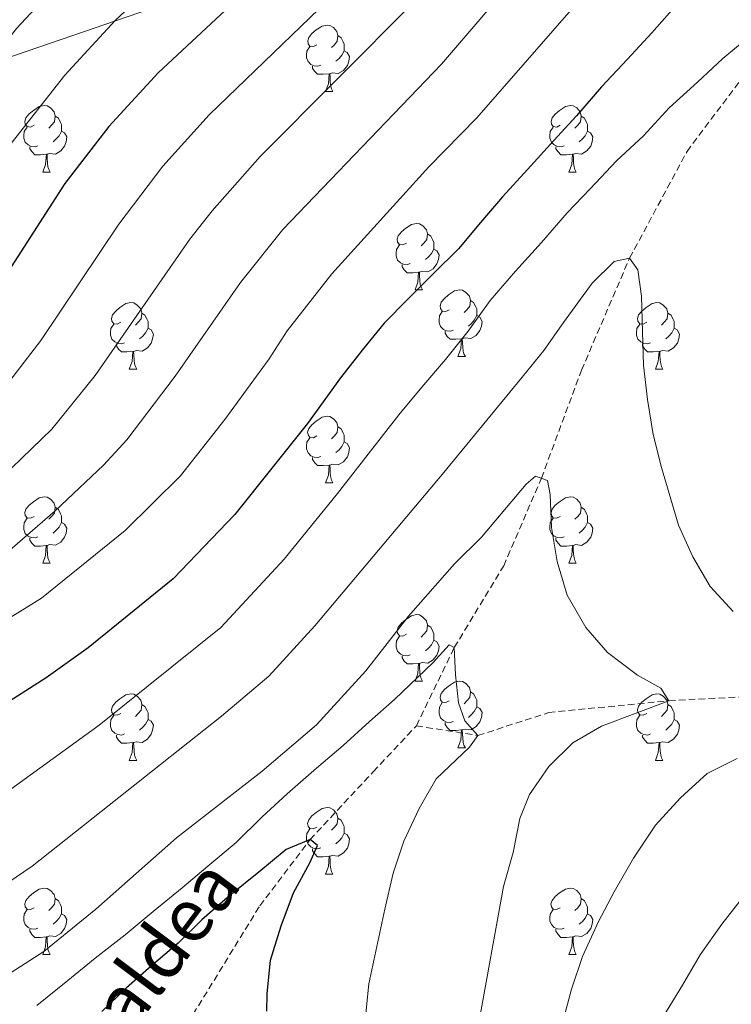
# Model space of a CAD drawing. Units: metres. Extents: x 654005 to 658526, y 4743642 to 4746712.
# Drawn here: x 656623 to 656730, y 4745403 to 4745552 of the extents above; entities that cross this region are included whole.
import ezdxf
from ezdxf.enums import TextEntityAlignment as Align

# ---------------------------------------------------------------- set-up
doc = ezdxf.new("R2010")
doc.units = ezdxf.units.M
doc.header["$MEASUREMENT"] = 0
doc.linetypes.add('TRAZOSX2', pattern=[1.5, 1, -0.5])
for name, color, linetype, lineweight in [('Level 1', 19, 'Continuous', 0), ('Level 11', 142, 'Continuous', 13), ('Level 36', 19, 'Continuous', 40), ('Level 4', 36, 'Continuous', 30), ('Level 43', 142, 'Continuous', 0), ('Level 5', 36, 'Continuous', 0)]:
    doc.layers.add(name, color=color, linetype=linetype, lineweight=lineweight)
doc.styles.add('Arial', font='ARIAL.TTF', dxfattribs={"height": 0.2})

msp = doc.modelspace()

# ---------------------------------------------------------------- linework, layer by layer
at = {"layer": 'Level 1', "color": 19, "linetype": 'Continuous', "lineweight": 0, "ltscale": 0.5}
msp.add_polyline3d([(657025.03, 4745514.7, 972.16), (656994.67, 4745513.25, 961.84), (656979.68, 4745512.47, 956.76), (656966.46, 4745511.88, 951.66), (656955.64, 4745512.26, 947.58), (656946.18, 4745513.2, 944.6), (656929.85, 4745514.4, 938.89), (656892.84, 4745517.01, 926.05), (656873.34, 4745518.38, 920.91), (656864.15, 4745580.96, 906.86), (656861.47, 4745599.23, 901.71), (656860.23, 4745608.96, 898.76), (656859.47, 4745616.3, 895.8), (656859.28, 4745621.75, 894.13), (656860.11, 4745630.67, 898.78), (656833.36, 4745620.59, 896.61), (656832.46, 4745620.29, 896.5), (656779.38, 4745602.94, 889.89), (656712.04, 4745578.35, 886.38), (656656.25, 4745557.85, 901.02), (656588.73, 4745534.65, 918.89), (656538.88, 4745527.63, 923.86)], dxfattribs=at)
at = {"layer": 'Level 11', "color": 142, "linetype": 'TRAZOSX2', "lineweight": 13}
for points in [[(656682.9, 4745445.09, 852.6), (656688.61, 4745456.89, 855), (656696.06, 4745469.2, 856.18), (656701.74, 4745482.41, 860), (656707.79, 4745498.71, 861.89), (656715.04, 4745515.6, 865), (656723.7, 4745531.69, 866.76), (656739.71, 4745553.04, 870), (656743.12, 4745558.91, 871.02), (656744.1, 4745563.35, 871.96)], [(656682.9, 4745445.09, 852.6), (656692.17, 4745443.63, 855), (656702.85, 4745447.09, 855.88), (656720.96, 4745448.87, 860), (656733.59, 4745449.54, 862.4), (656749.53, 4745448.81, 865), (656778.2, 4745443.76, 870), (656804.23, 4745438.55, 875), (656825.62, 4745432.9, 880), (656840.94, 4745428.11, 885), (656858.37, 4745423.58, 890), (656867.16, 4745420.91, 892.85), (656901.41, 4745407.8, 903.32), (656945.11, 4745376.27, 919.84), (657012.61, 4745330.37, 952.95)], [(656649.24, 4745401.59, 845.81), (656659.27, 4745417.93, 848.95), (656666.87, 4745427.93, 850), (656676.39, 4745438.16, 851.28), (656682.9, 4745445.09, 852.6)]]:
    msp.add_polyline3d(points, dxfattribs=at)
at = {"layer": 'Level 36', "color": 92, "linetype": 'Continuous', "lineweight": 0}
for points in [[(656667.89, 4745547.78), (656667.36, 4745547.51), (656666.83, 4745547.57), (656666.56, 4745547.94), (656666.51, 4745548.36), (656666.67, 4745548.88), (656667.15, 4745549.48), (656667.78, 4745550.01), (656668.68, 4745550.59), (656669.43, 4745550.75), (656669.85, 4745550.69), (656670.38, 4745550.38), (656670.91, 4745549.79), (656671.07, 4745549.15), (656670.96, 4745548.31), (656670.54, 4745547.78), (656670.12, 4745547.35)], [(656671.07, 4745549.15), (656671.55, 4745548.84), (656671.86, 4745548.2), (656672.02, 4745547.88), (656672.02, 4745547.3), (656672.02, 4745546.88), (656671.65, 4745546.19), (656671.23, 4745545.71), (656670.75, 4745545.29)], [(656668.47, 4745544.7), (656668.04, 4745544.54), (656667.46, 4745544.6), (656666.99, 4745544.81), (656666.56, 4745545.23), (656666.35, 4745545.82), (656666.35, 4745546.24), (656666.4, 4745546.82), (656666.83, 4745547.51)], [(656672.02, 4745546.88), (656672.48, 4745546.63), (656672.82, 4745546.01), (656672.71, 4745545.29), (656672.5, 4745544.65), (656671.92, 4745543.91), (656671.12, 4745543.43), (656670.27, 4745543.53), (656669.84, 4745543.4)], [(656669.73, 4745543.4), (656668.84, 4745543.32), (656668, 4745543.32), (656667.57, 4745543.75), (656667.25, 4745544.22), (656667.25, 4745544.54)], [(656669.18, 4745540.72), (656669.62, 4745541.88), (656669.73, 4745543.4), (656669.84, 4745543.4), (656669.88, 4745542.82), (656669.91, 4745542.13), (656669.98, 4745541.52), (656670.1, 4745541.12), (656670.31, 4745540.72)], [(656669.18, 4745540.72), (656670.31, 4745540.72)], [(656625.25, 4745535.64), (656624.72, 4745535.37), (656624.19, 4745535.43), (656623.92, 4745535.8), (656623.87, 4745536.22), (656624.03, 4745536.74), (656624.51, 4745537.34), (656625.14, 4745537.87), (656626.04, 4745538.45), (656626.79, 4745538.61), (656627.22, 4745538.56), (656627.74, 4745538.24), (656628.28, 4745537.66), (656628.44, 4745537.02), (656628.32, 4745536.17), (656627.9, 4745535.64), (656627.48, 4745535.21)], [(656704.58, 4745535.63), (656704.05, 4745535.37), (656703.52, 4745535.43), (656703.25, 4745535.79), (656703.2, 4745536.22), (656703.36, 4745536.74), (656703.84, 4745537.33), (656704.47, 4745537.87), (656705.37, 4745538.45), (656706.12, 4745538.61), (656706.54, 4745538.55), (656707.07, 4745538.24), (656707.6, 4745537.65), (656707.76, 4745537.01), (656707.65, 4745536.17), (656707.23, 4745535.63), (656706.81, 4745535.21)], [(656628.44, 4745537.02), (656628.91, 4745536.7), (656629.22, 4745536.06), (656629.38, 4745535.74), (656629.38, 4745535.16), (656629.38, 4745534.74), (656629.02, 4745534.05), (656628.6, 4745533.57), (656628.12, 4745533.15)], [(656707.76, 4745537.01), (656708.24, 4745536.7), (656708.55, 4745536.06), (656708.71, 4745535.74), (656708.71, 4745535.16), (656708.71, 4745534.73), (656708.34, 4745534.05), (656707.92, 4745533.57), (656707.44, 4745533.15)], [(656625.84, 4745532.56), (656625.41, 4745532.4), (656624.82, 4745532.46), (656624.35, 4745532.67), (656623.92, 4745533.09), (656623.71, 4745533.68), (656623.71, 4745534.1), (656623.76, 4745534.68), (656624.19, 4745535.37)], [(656629.38, 4745534.74), (656629.84, 4745534.49), (656630.18, 4745533.87), (656630.08, 4745533.15), (656629.86, 4745532.51), (656629.28, 4745531.77), (656628.48, 4745531.29), (656627.64, 4745531.39), (656627.2, 4745531.26)], [(656705.16, 4745532.55), (656704.74, 4745532.39), (656704.15, 4745532.45), (656703.68, 4745532.67), (656703.25, 4745533.09), (656703.04, 4745533.67), (656703.04, 4745534.09), (656703.09, 4745534.68), (656703.52, 4745535.37)], [(656708.71, 4745534.73), (656709.17, 4745534.49), (656709.51, 4745533.87), (656709.4, 4745533.15), (656709.19, 4745532.51), (656708.61, 4745531.77), (656707.81, 4745531.29), (656706.96, 4745531.39), (656706.53, 4745531.26)], [(656627.1, 4745531.26), (656626.2, 4745531.18), (656625.36, 4745531.18), (656624.94, 4745531.61), (656624.62, 4745532.08), (656624.62, 4745532.4)], [(656706.42, 4745531.26), (656705.53, 4745531.18), (656704.69, 4745531.18), (656704.26, 4745531.61), (656703.94, 4745532.08), (656703.94, 4745532.39)], [(656626.55, 4745528.58), (656626.98, 4745529.74), (656627.1, 4745531.26), (656627.2, 4745531.26), (656627.24, 4745530.68), (656627.28, 4745529.99), (656627.34, 4745529.38), (656627.46, 4745528.98), (656627.68, 4745528.58)], [(656705.88, 4745528.58), (656706.31, 4745529.74), (656706.42, 4745531.26), (656706.53, 4745531.26), (656706.57, 4745530.68), (656706.6, 4745529.99), (656706.67, 4745529.38), (656706.79, 4745528.98), (656707, 4745528.58)], [(656626.55, 4745528.58), (656627.68, 4745528.58)], [(656705.88, 4745528.58), (656707, 4745528.58)], [(656681.39, 4745517.87), (656680.86, 4745517.6), (656680.33, 4745517.66), (656680.06, 4745518.03), (656680.01, 4745518.45), (656680.17, 4745518.97), (656680.65, 4745519.57), (656681.28, 4745520.1), (656682.18, 4745520.68), (656682.93, 4745520.84), (656683.35, 4745520.79), (656683.88, 4745520.47), (656684.41, 4745519.89), (656684.57, 4745519.25), (656684.46, 4745518.4), (656684.04, 4745517.87), (656683.62, 4745517.44)], [(656684.57, 4745519.25), (656685.05, 4745518.93), (656685.36, 4745518.29), (656685.52, 4745517.97), (656685.52, 4745517.39), (656685.52, 4745516.97), (656685.15, 4745516.28), (656684.73, 4745515.8), (656684.25, 4745515.38)], [(656681.97, 4745514.79), (656681.55, 4745514.63), (656680.96, 4745514.69), (656680.49, 4745514.9), (656680.06, 4745515.32), (656679.85, 4745515.91), (656679.85, 4745516.33), (656679.9, 4745516.91), (656680.33, 4745517.6)], [(656685.52, 4745516.97), (656685.98, 4745516.72), (656686.32, 4745516.1), (656686.21, 4745515.38), (656686, 4745514.74), (656685.42, 4745514), (656684.62, 4745513.52), (656683.77, 4745513.62), (656683.34, 4745513.49)], [(656683.23, 4745513.49), (656682.34, 4745513.41), (656681.5, 4745513.41), (656681.07, 4745513.84), (656680.75, 4745514.31), (656680.75, 4745514.63)], [(656682.69, 4745510.81), (656683.12, 4745511.97), (656683.23, 4745513.49), (656683.34, 4745513.49), (656683.38, 4745512.91), (656683.41, 4745512.22), (656683.48, 4745511.61), (656683.6, 4745511.21), (656683.81, 4745510.81)], [(656682.69, 4745510.81), (656683.81, 4745510.81)], [(656687.86, 4745507.83), (656687.33, 4745507.57), (656686.8, 4745507.62), (656686.54, 4745507.99), (656686.48, 4745508.42), (656686.64, 4745508.94), (656687.12, 4745509.53), (656687.76, 4745510.06), (656688.66, 4745510.65), (656689.4, 4745510.81), (656689.83, 4745510.75), (656690.36, 4745510.44), (656690.89, 4745509.85), (656691.05, 4745509.21), (656690.94, 4745508.36), (656690.51, 4745507.83), (656690.09, 4745507.41)], [(656691.05, 4745509.21), (656691.52, 4745508.9), (656691.84, 4745508.26), (656692, 4745507.94), (656692, 4745507.36), (656692, 4745506.93), (656691.63, 4745506.24), (656691.21, 4745505.76), (656690.73, 4745505.34)], [(656638.31, 4745505.93), (656637.78, 4745505.66), (656637.25, 4745505.72), (656636.98, 4745506.09), (656636.93, 4745506.51), (656637.09, 4745507.03), (656637.57, 4745507.63), (656638.2, 4745508.16), (656639.1, 4745508.74), (656639.85, 4745508.9), (656640.27, 4745508.85), (656640.8, 4745508.53), (656641.33, 4745507.95), (656641.49, 4745507.31), (656641.38, 4745506.46), (656640.96, 4745505.93), (656640.54, 4745505.5)], [(656688.45, 4745504.75), (656688.02, 4745504.59), (656687.44, 4745504.65), (656686.96, 4745504.86), (656686.54, 4745505.29), (656686.32, 4745505.87), (656686.32, 4745506.29), (656686.38, 4745506.88), (656686.8, 4745507.57)], [(656717.63, 4745505.93), (656717.1, 4745505.66), (656716.57, 4745505.72), (656716.31, 4745506.09), (656716.25, 4745506.51), (656716.41, 4745507.03), (656716.89, 4745507.63), (656717.53, 4745508.16), (656718.43, 4745508.74), (656719.17, 4745508.9), (656719.6, 4745508.85), (656720.13, 4745508.53), (656720.66, 4745507.95), (656720.82, 4745507.31), (656720.71, 4745506.46), (656720.28, 4745505.93), (656719.86, 4745505.5)], [(656641.49, 4745507.31), (656641.97, 4745506.99), (656642.28, 4745506.35), (656642.44, 4745506.03), (656642.44, 4745505.45), (656642.44, 4745505.03), (656642.07, 4745504.34), (656641.65, 4745503.86), (656641.17, 4745503.44)], [(656692, 4745506.93), (656692.45, 4745506.68), (656692.8, 4745506.07), (656692.69, 4745505.34), (656692.48, 4745504.7), (656691.89, 4745503.96), (656691.1, 4745503.48), (656690.25, 4745503.59), (656689.82, 4745503.46)], [(656720.82, 4745507.31), (656721.29, 4745506.99), (656721.61, 4745506.35), (656721.77, 4745506.03), (656721.77, 4745505.45), (656721.77, 4745505.03), (656721.4, 4745504.34), (656720.98, 4745503.86), (656720.5, 4745503.44)], [(656638.89, 4745502.85), (656638.47, 4745502.69), (656637.88, 4745502.75), (656637.41, 4745502.96), (656636.98, 4745503.38), (656636.77, 4745503.97), (656636.77, 4745504.39), (656636.82, 4745504.97), (656637.25, 4745505.66)], [(656642.44, 4745505.03), (656642.9, 4745504.78), (656643.24, 4745504.16), (656643.13, 4745503.44), (656642.92, 4745502.8), (656642.34, 4745502.06), (656641.54, 4745501.58), (656640.69, 4745501.68), (656640.26, 4745501.55)], [(656718.22, 4745502.85), (656717.79, 4745502.69), (656717.21, 4745502.75), (656716.73, 4745502.96), (656716.31, 4745503.38), (656716.09, 4745503.97), (656716.09, 4745504.39), (656716.15, 4745504.97), (656716.57, 4745505.66)], [(656721.77, 4745505.03), (656722.22, 4745504.78), (656722.57, 4745504.16), (656722.46, 4745503.44), (656722.25, 4745502.8), (656721.66, 4745502.06), (656720.87, 4745501.58), (656720.02, 4745501.68), (656719.59, 4745501.55)], [(656689.71, 4745503.46), (656688.82, 4745503.37), (656687.97, 4745503.37), (656687.55, 4745503.8), (656687.23, 4745504.28), (656687.23, 4745504.59)], [(656689.16, 4745500.77), (656689.6, 4745501.93), (656689.71, 4745503.46), (656689.82, 4745503.46), (656689.85, 4745502.87), (656689.89, 4745502.19), (656689.96, 4745501.57), (656690.07, 4745501.17), (656690.29, 4745500.77)], [(656640.15, 4745501.55), (656639.26, 4745501.47), (656638.42, 4745501.47), (656637.99, 4745501.9), (656637.67, 4745502.37), (656637.67, 4745502.69)], [(656719.48, 4745501.55), (656718.59, 4745501.47), (656717.74, 4745501.47), (656717.32, 4745501.9), (656717, 4745502.37), (656717, 4745502.69)], [(656639.61, 4745498.87), (656640.04, 4745500.03), (656640.15, 4745501.55), (656640.26, 4745501.55), (656640.3, 4745500.97), (656640.33, 4745500.28), (656640.4, 4745499.67), (656640.52, 4745499.27), (656640.73, 4745498.87)], [(656689.16, 4745500.77), (656690.29, 4745500.77)], [(656718.93, 4745498.87), (656719.37, 4745500.03), (656719.48, 4745501.55), (656719.59, 4745501.55), (656719.62, 4745500.97), (656719.66, 4745500.28), (656719.73, 4745499.67), (656719.84, 4745499.27), (656720.06, 4745498.87)], [(656639.61, 4745498.87), (656640.73, 4745498.87)], [(656718.93, 4745498.87), (656720.06, 4745498.87)], [(656667.88, 4745488.79), (656667.36, 4745488.52), (656666.82, 4745488.57), (656666.56, 4745488.95), (656666.5, 4745489.37), (656666.66, 4745489.89), (656667.14, 4745490.49), (656667.78, 4745491.01), (656668.68, 4745491.6), (656669.42, 4745491.76), (656669.85, 4745491.71), (656670.38, 4745491.39), (656670.91, 4745490.81), (656671.07, 4745490.17), (656670.96, 4745489.31), (656670.54, 4745488.79), (656670.12, 4745488.36)], [(656671.07, 4745490.17), (656671.54, 4745489.85), (656671.86, 4745489.21), (656672.02, 4745488.89), (656672.02, 4745488.31), (656672.02, 4745487.89), (656671.65, 4745487.19), (656671.23, 4745486.71), (656670.75, 4745486.29)], [(656668.47, 4745485.71), (656668.04, 4745485.55), (656667.46, 4745485.61), (656666.98, 4745485.81), (656666.56, 4745486.24), (656666.34, 4745486.83), (656666.34, 4745487.25), (656666.4, 4745487.83), (656666.82, 4745488.52)], [(656672.02, 4745487.89), (656672.48, 4745487.63), (656672.82, 4745487.02), (656672.71, 4745486.29), (656672.5, 4745485.65), (656671.92, 4745484.91), (656671.12, 4745484.43), (656670.27, 4745484.54), (656669.84, 4745484.41)], [(656669.73, 4745484.41), (656668.84, 4745484.33), (656668, 4745484.33), (656667.57, 4745484.75), (656667.25, 4745485.23), (656667.25, 4745485.55)], [(656669.18, 4745481.73), (656669.62, 4745482.89), (656669.73, 4745484.41), (656669.84, 4745484.41), (656669.88, 4745483.83), (656669.91, 4745483.14), (656669.98, 4745482.53), (656670.09, 4745482.13), (656670.31, 4745481.73)], [(656669.18, 4745481.73), (656670.31, 4745481.73)], [(656625.25, 4745476.65), (656624.72, 4745476.38), (656624.19, 4745476.43), (656623.92, 4745476.81), (656623.87, 4745477.23), (656624.03, 4745477.75), (656624.51, 4745478.35), (656625.14, 4745478.87), (656626.04, 4745479.46), (656626.79, 4745479.62), (656627.21, 4745479.57), (656627.74, 4745479.25), (656628.27, 4745478.67), (656628.43, 4745478.03), (656628.32, 4745477.17), (656627.9, 4745476.65), (656627.48, 4745476.22)], [(656704.58, 4745476.65), (656704.04, 4745476.38), (656703.52, 4745476.43), (656703.25, 4745476.81), (656703.2, 4745477.23), (656703.36, 4745477.75), (656703.84, 4745478.35), (656704.47, 4745478.87), (656705.37, 4745479.46), (656706.12, 4745479.62), (656706.54, 4745479.57), (656707.07, 4745479.25), (656707.6, 4745478.67), (656707.76, 4745478.03), (656707.65, 4745477.17), (656707.22, 4745476.65), (656706.8, 4745476.22)], [(656628.43, 4745478.03), (656628.91, 4745477.71), (656629.22, 4745477.07), (656629.38, 4745476.75), (656629.38, 4745476.17), (656629.38, 4745475.75), (656629.01, 4745475.05), (656628.59, 4745474.57), (656628.11, 4745474.15)], [(656707.76, 4745478.03), (656708.24, 4745477.71), (656708.55, 4745477.07), (656708.71, 4745476.75), (656708.71, 4745476.17), (656708.71, 4745475.75), (656708.34, 4745475.05), (656707.92, 4745474.57), (656707.44, 4745474.15)], [(656625.83, 4745473.57), (656625.41, 4745473.41), (656624.82, 4745473.47), (656624.35, 4745473.68), (656623.92, 4745474.1), (656623.71, 4745474.69), (656623.71, 4745475.11), (656623.76, 4745475.69), (656624.19, 4745476.38)], [(656629.38, 4745475.75), (656629.84, 4745475.49), (656630.18, 4745474.88), (656630.07, 4745474.15), (656629.86, 4745473.51), (656629.28, 4745472.77), (656628.48, 4745472.3), (656627.63, 4745472.4), (656627.2, 4745472.27)], [(656705.16, 4745473.57), (656704.74, 4745473.41), (656704.15, 4745473.47), (656703.68, 4745473.67), (656703.25, 4745474.1), (656703.04, 4745474.69), (656703.04, 4745475.11), (656703.09, 4745475.69), (656703.52, 4745476.38)], [(656708.71, 4745475.75), (656709.16, 4745475.49), (656709.51, 4745474.88), (656709.4, 4745474.15), (656709.19, 4745473.51), (656708.6, 4745472.77), (656707.81, 4745472.29), (656706.96, 4745472.4), (656706.53, 4745472.27)], [(656627.09, 4745472.27), (656626.2, 4745472.19), (656625.36, 4745472.19), (656624.93, 4745472.62), (656624.61, 4745473.09), (656624.61, 4745473.41)], [(656626.55, 4745469.59), (656626.98, 4745470.75), (656627.09, 4745472.27), (656627.2, 4745472.27), (656627.24, 4745471.69), (656627.27, 4745471), (656627.34, 4745470.39), (656627.46, 4745469.99), (656627.67, 4745469.59)], [(656706.42, 4745472.27), (656705.53, 4745472.19), (656704.68, 4745472.19), (656704.26, 4745472.61), (656703.94, 4745473.09), (656703.94, 4745473.41)], [(656705.88, 4745469.59), (656706.31, 4745470.75), (656706.42, 4745472.27), (656706.53, 4745472.27), (656706.56, 4745471.69), (656706.6, 4745471), (656706.67, 4745470.39), (656706.78, 4745469.99), (656707, 4745469.59)], [(656626.55, 4745469.59), (656627.67, 4745469.59)], [(656705.88, 4745469.59), (656707, 4745469.59)], [(656681.39, 4745458.88), (656680.86, 4745458.61), (656680.33, 4745458.67), (656680.06, 4745459.04), (656680.01, 4745459.46), (656680.17, 4745459.98), (656680.65, 4745460.58), (656681.28, 4745461.11), (656682.18, 4745461.69), (656682.93, 4745461.85), (656683.35, 4745461.8), (656683.88, 4745461.48), (656684.41, 4745460.9), (656684.57, 4745460.26), (656684.46, 4745459.41), (656684.04, 4745458.88), (656683.62, 4745458.45)], [(656684.57, 4745460.26), (656685.05, 4745459.94), (656685.36, 4745459.3), (656685.52, 4745458.98), (656685.52, 4745458.4), (656685.52, 4745457.98), (656685.15, 4745457.29), (656684.73, 4745456.81), (656684.25, 4745456.39)], [(656681.97, 4745455.8), (656681.55, 4745455.64), (656680.96, 4745455.7), (656680.49, 4745455.91), (656680.06, 4745456.33), (656679.85, 4745456.92), (656679.85, 4745457.34), (656679.9, 4745457.92), (656680.33, 4745458.61)], [(656685.52, 4745457.98), (656685.98, 4745457.73), (656686.32, 4745457.11), (656686.21, 4745456.39), (656686, 4745455.75), (656685.42, 4745455.01), (656684.62, 4745454.53), (656683.77, 4745454.63), (656683.34, 4745454.5)], [(656683.23, 4745454.5), (656682.34, 4745454.42), (656681.5, 4745454.42), (656681.07, 4745454.85), (656680.75, 4745455.32), (656680.75, 4745455.64)], [(656682.69, 4745451.82), (656683.12, 4745452.98), (656683.23, 4745454.5), (656683.34, 4745454.5), (656683.38, 4745453.92), (656683.41, 4745453.23), (656683.48, 4745452.62), (656683.6, 4745452.22), (656683.81, 4745451.82)], [(656682.69, 4745451.82), (656683.81, 4745451.82)], [(656687.86, 4745448.84), (656687.33, 4745448.58), (656686.8, 4745448.63), (656686.54, 4745449), (656686.48, 4745449.43), (656686.64, 4745449.95), (656687.12, 4745450.54), (656687.76, 4745451.07), (656688.66, 4745451.66), (656689.4, 4745451.82), (656689.83, 4745451.76), (656690.36, 4745451.45), (656690.89, 4745450.86), (656691.05, 4745450.22), (656690.94, 4745449.37), (656690.51, 4745448.84), (656690.09, 4745448.42)], [(656638.31, 4745446.94), (656637.78, 4745446.67), (656637.25, 4745446.73), (656636.98, 4745447.1), (656636.93, 4745447.52), (656637.09, 4745448.04), (656637.57, 4745448.64), (656638.2, 4745449.17), (656639.1, 4745449.75), (656639.85, 4745449.91), (656640.27, 4745449.86), (656640.8, 4745449.54), (656641.33, 4745448.96), (656641.49, 4745448.32), (656641.38, 4745447.47), (656640.96, 4745446.94), (656640.54, 4745446.51)], [(656691.05, 4745450.22), (656691.52, 4745449.91), (656691.84, 4745449.27), (656692, 4745448.95), (656692, 4745448.37), (656692, 4745447.94), (656691.63, 4745447.25), (656691.21, 4745446.77), (656690.73, 4745446.35)], [(656717.63, 4745446.94), (656717.1, 4745446.67), (656716.57, 4745446.73), (656716.31, 4745447.1), (656716.25, 4745447.52), (656716.41, 4745448.04), (656716.89, 4745448.64), (656717.53, 4745449.17), (656718.43, 4745449.75), (656719.17, 4745449.91), (656719.6, 4745449.86), (656720.13, 4745449.54), (656720.66, 4745448.96), (656720.82, 4745448.32), (656720.71, 4745447.47), (656720.28, 4745446.94), (656719.86, 4745446.51)], [(656641.49, 4745448.32), (656641.97, 4745448), (656642.28, 4745447.36), (656642.44, 4745447.04), (656642.44, 4745446.46), (656642.44, 4745446.04), (656642.07, 4745445.35), (656641.65, 4745444.87), (656641.17, 4745444.45)], [(656688.45, 4745445.76), (656688.02, 4745445.6), (656687.44, 4745445.66), (656686.96, 4745445.87), (656686.54, 4745446.3), (656686.32, 4745446.88), (656686.32, 4745447.3), (656686.38, 4745447.89), (656686.8, 4745448.58)], [(656720.82, 4745448.32), (656721.29, 4745448), (656721.61, 4745447.36), (656721.77, 4745447.04), (656721.77, 4745446.46), (656721.77, 4745446.04), (656721.4, 4745445.35), (656720.98, 4745444.87), (656720.5, 4745444.45)], [(656692, 4745447.94), (656692.45, 4745447.69), (656692.8, 4745447.08), (656692.69, 4745446.35), (656692.48, 4745445.71), (656691.89, 4745444.97), (656691.1, 4745444.49), (656690.25, 4745444.6), (656689.82, 4745444.47)], [(656638.89, 4745443.86), (656638.47, 4745443.7), (656637.88, 4745443.76), (656637.41, 4745443.97), (656636.98, 4745444.39), (656636.77, 4745444.98), (656636.77, 4745445.4), (656636.82, 4745445.98), (656637.25, 4745446.67)], [(656642.44, 4745446.04), (656642.9, 4745445.79), (656643.24, 4745445.17), (656643.13, 4745444.45), (656642.92, 4745443.81), (656642.34, 4745443.07), (656641.54, 4745442.59), (656640.69, 4745442.69), (656640.26, 4745442.56)], [(656689.71, 4745444.47), (656688.82, 4745444.38), (656687.97, 4745444.38), (656687.55, 4745444.81), (656687.23, 4745445.29), (656687.23, 4745445.6)], [(656718.22, 4745443.86), (656717.79, 4745443.7), (656717.21, 4745443.76), (656716.73, 4745443.97), (656716.31, 4745444.39), (656716.09, 4745444.98), (656716.09, 4745445.4), (656716.15, 4745445.98), (656716.57, 4745446.67)], [(656721.77, 4745446.04), (656722.22, 4745445.79), (656722.57, 4745445.17), (656722.46, 4745444.45), (656722.25, 4745443.81), (656721.66, 4745443.07), (656720.87, 4745442.59), (656720.02, 4745442.69), (656719.59, 4745442.56)], [(656689.16, 4745441.78), (656689.6, 4745442.94), (656689.71, 4745444.47), (656689.82, 4745444.47), (656689.85, 4745443.88), (656689.89, 4745443.2), (656689.96, 4745442.58), (656690.07, 4745442.18), (656690.29, 4745441.78)], [(656640.15, 4745442.56), (656639.26, 4745442.48), (656638.42, 4745442.48), (656637.99, 4745442.91), (656637.67, 4745443.38), (656637.67, 4745443.7)], [(656639.61, 4745439.88), (656640.04, 4745441.04), (656640.15, 4745442.56), (656640.26, 4745442.56), (656640.3, 4745441.98), (656640.33, 4745441.29), (656640.4, 4745440.68), (656640.52, 4745440.28), (656640.73, 4745439.88)], [(656719.48, 4745442.56), (656718.59, 4745442.48), (656717.74, 4745442.48), (656717.32, 4745442.91), (656717, 4745443.38), (656717, 4745443.7)], [(656718.93, 4745439.88), (656719.37, 4745441.04), (656719.48, 4745442.56), (656719.59, 4745442.56), (656719.62, 4745441.98), (656719.66, 4745441.29), (656719.73, 4745440.68), (656719.84, 4745440.28), (656720.06, 4745439.88)], [(656689.16, 4745441.78), (656690.29, 4745441.78)], [(656639.61, 4745439.88), (656640.73, 4745439.88)], [(656718.93, 4745439.88), (656720.06, 4745439.88)], [(656667.88, 4745429.79), (656667.35, 4745429.53), (656666.82, 4745429.58), (656666.56, 4745429.95), (656666.5, 4745430.38), (656666.66, 4745430.9), (656667.14, 4745431.49), (656667.78, 4745432.02), (656668.68, 4745432.61), (656669.42, 4745432.77), (656669.85, 4745432.71), (656670.38, 4745432.4), (656670.91, 4745431.81), (656671.07, 4745431.17), (656670.96, 4745430.32), (656670.53, 4745429.79), (656670.11, 4745429.37)], [(656671.07, 4745431.17), (656671.54, 4745430.86), (656671.86, 4745430.22), (656672.02, 4745429.9), (656672.02, 4745429.32), (656672.02, 4745428.89), (656671.65, 4745428.2), (656671.23, 4745427.72), (656670.75, 4745427.3)], [(656668.47, 4745426.71), (656668.04, 4745426.55), (656667.46, 4745426.61), (656666.98, 4745426.82), (656666.56, 4745427.25), (656666.34, 4745427.83), (656666.34, 4745428.25), (656666.4, 4745428.84), (656666.82, 4745429.53)], [(656672.02, 4745428.89), (656672.47, 4745428.64), (656672.82, 4745428.03), (656672.71, 4745427.3), (656672.5, 4745426.66), (656671.91, 4745425.92), (656671.12, 4745425.44), (656670.27, 4745425.55), (656669.84, 4745425.42)], [(656669.73, 4745425.42), (656668.84, 4745425.33), (656667.99, 4745425.33), (656667.57, 4745425.76), (656667.25, 4745426.24), (656667.25, 4745426.55)], [(656669.18, 4745422.73), (656669.62, 4745423.89), (656669.73, 4745425.42), (656669.84, 4745425.42), (656669.87, 4745424.83), (656669.91, 4745424.15), (656669.98, 4745423.53), (656670.09, 4745423.13), (656670.31, 4745422.73)], [(656669.18, 4745422.73), (656670.31, 4745422.73)], [(656625.25, 4745417.65), (656624.72, 4745417.39), (656624.19, 4745417.45), (656623.92, 4745417.81), (656623.87, 4745418.24), (656624.03, 4745418.76), (656624.51, 4745419.35), (656625.14, 4745419.89), (656626.04, 4745420.47), (656626.79, 4745420.63), (656627.21, 4745420.57), (656627.74, 4745420.26), (656628.27, 4745419.67), (656628.43, 4745419.03), (656628.32, 4745418.19), (656627.9, 4745417.65), (656627.48, 4745417.23)], [(656704.57, 4745417.65), (656704.04, 4745417.39), (656703.51, 4745417.44), (656703.25, 4745417.81), (656703.19, 4745418.24), (656703.35, 4745418.76), (656703.83, 4745419.35), (656704.47, 4745419.88), (656705.37, 4745420.47), (656706.11, 4745420.63), (656706.54, 4745420.57), (656707.07, 4745420.26), (656707.6, 4745419.67), (656707.76, 4745419.03), (656707.65, 4745418.18), (656707.22, 4745417.65), (656706.8, 4745417.23)], [(656628.43, 4745419.03), (656628.91, 4745418.72), (656629.22, 4745418.08), (656629.38, 4745417.76), (656629.38, 4745417.18), (656629.38, 4745416.75), (656629.01, 4745416.07), (656628.59, 4745415.59), (656628.11, 4745415.17)], [(656707.76, 4745419.03), (656708.23, 4745418.72), (656708.55, 4745418.08), (656708.71, 4745417.76), (656708.71, 4745417.18), (656708.71, 4745416.75), (656708.34, 4745416.06), (656707.92, 4745415.58), (656707.44, 4745415.16)], [(656625.83, 4745414.57), (656625.41, 4745414.41), (656624.82, 4745414.47), (656624.35, 4745414.69), (656623.92, 4745415.11), (656623.71, 4745415.69), (656623.71, 4745416.11), (656623.76, 4745416.7), (656624.19, 4745417.39)], [(656705.16, 4745414.57), (656704.73, 4745414.41), (656704.15, 4745414.47), (656703.67, 4745414.68), (656703.25, 4745415.11), (656703.03, 4745415.69), (656703.03, 4745416.11), (656703.09, 4745416.7), (656703.51, 4745417.39)], [(656629.38, 4745416.75), (656629.84, 4745416.51), (656630.18, 4745415.89), (656630.07, 4745415.17), (656629.86, 4745414.53), (656629.28, 4745413.79), (656628.48, 4745413.31), (656627.63, 4745413.41), (656627.2, 4745413.28)], [(656708.71, 4745416.75), (656709.16, 4745416.5), (656709.51, 4745415.89), (656709.4, 4745415.16), (656709.19, 4745414.52), (656708.6, 4745413.78), (656707.81, 4745413.3), (656706.96, 4745413.41), (656706.53, 4745413.28)], [(656627.09, 4745413.28), (656626.2, 4745413.19), (656625.36, 4745413.19), (656624.93, 4745413.63), (656624.61, 4745414.1), (656624.61, 4745414.41)], [(656706.42, 4745413.28), (656705.53, 4745413.19), (656704.68, 4745413.19), (656704.26, 4745413.62), (656703.94, 4745414.1), (656703.94, 4745414.41)], [(656626.55, 4745410.59), (656626.98, 4745411.75), (656627.09, 4745413.28), (656627.2, 4745413.28), (656627.24, 4745412.69), (656627.27, 4745412.01), (656627.34, 4745411.39), (656627.46, 4745410.99), (656627.67, 4745410.59)], [(656705.87, 4745410.59), (656706.31, 4745411.75), (656706.42, 4745413.28), (656706.53, 4745413.28), (656706.56, 4745412.69), (656706.6, 4745412.01), (656706.67, 4745411.39), (656706.78, 4745410.99), (656707, 4745410.59)], [(656626.55, 4745410.59), (656627.67, 4745410.59)], [(656705.87, 4745410.59), (656707, 4745410.59)]]:
    msp.add_lwpolyline(points, dxfattribs=at)
at = {"layer": 'Level 4', "color": 36, "linetype": 'Continuous', "lineweight": 30}
for points in [[(656667.11, 4745565.17, 900), (656643.96, 4745543.56, 900), (656636.54, 4745535.45, 900), (656629.89, 4745526.88, 900), (656618.04, 4745508.49, 900), (656611.62, 4745499.85, 900), (656604.85, 4745491.77, 900), (656601.17, 4745488.2, 900), (656597.09, 4745485.31, 900), (656591.76, 4745482.44, 900), (656586.97, 4745481, 900), (656581.28, 4745480.06, 900), (656576.3, 4745479.58, 900), (656570.85, 4745479.51, 900), (656543.39, 4745481.24, 900)], [(656721.8, 4745553.46, 875), (656718.38, 4745549.55, 875), (656714.71, 4745545.59, 875), (656710.83, 4745541.41, 875), (656707.04, 4745537.06, 875), (656703.62, 4745533.32, 875), (656699.66, 4745528.97, 875), (656695.87, 4745524.84, 875), (656692.54, 4745520.97, 875), (656689.26, 4745517.02, 875), (656685.5, 4745513.27, 875), (656681.65, 4745509.48, 875), (656678.06, 4745505.78, 875), (656674.74, 4745501.74, 875), (656671.46, 4745497.53, 875), (656666.49, 4745490.66, 875), (656655.53, 4745476.96, 875), (656646.2, 4745467.23, 875), (656633.43, 4745456.86, 875), (656627.07, 4745452.31, 875), (656612.25, 4745442.89, 875)], [(656660.34, 4745402.08, 850), (656660.37, 4745404.67, 850), (656660.91, 4745409.77, 850), (656662.49, 4745414.94, 850), (656664.37, 4745419.9, 850), (656666.82, 4745424.43, 850), (656667.97, 4745427.05, 850), (656666.87, 4745427.93, 850), (656663.28, 4745426.43, 850), (656659.12, 4745423.02, 850), (656654.76, 4745419.52, 850), (656650.56, 4745415.81, 850), (656646.97, 4745412.33, 850), (656642.94, 4745408.92, 850), (656639.13, 4745405.52, 850), (656635.45, 4745401.99, 850)]]:
    msp.add_polyline3d(points, dxfattribs=at)
at = {"layer": 'Level 5', "color": 36, "linetype": 'Continuous', "lineweight": 0}
for points in [[(656732.03, 4745697.67, 910), (656729.06, 4745693.53, 910), (656726.2, 4745689.14, 910), (656722.94, 4745685, 910), (656716.87, 4745677.08, 910), (656704.48, 4745658.91, 910), (656700.8, 4745651.05, 910), (656686.4, 4745625.72, 910), (656668.79, 4745598.89, 910), (656656.43, 4745583.52, 910), (656631.02, 4745559.32, 910), (656622.62, 4745550.21, 910), (656611.1, 4745535.28, 910), (656598.92, 4745517.45, 910), (656591.18, 4745508.31, 910)], [(656731.78, 4745652.17, 895), (656729.26, 4745644.53, 895), (656727.41, 4745639.57, 895), (656725.51, 4745634.49, 895), (656722.78, 4745626.58, 895), (656716.77, 4745613.18, 895), (656714.28, 4745608.86, 895), (656700.87, 4745589.92, 895), (656675.11, 4745559.9, 895), (656651.65, 4745537.23, 895), (656644.66, 4745529.47, 895), (656638.05, 4745520.72, 895), (656626.26, 4745503.2, 895), (656620.02, 4745495.13, 895), (656611.44, 4745485.9, 895), (656607.78, 4745482.49, 895), (656603.34, 4745479.42, 895), (656595.68, 4745475.2, 895), (656589.45, 4745472.95, 895), (656582.67, 4745471.47, 895), (656571.47, 4745470.45, 895), (656543.08, 4745471.42, 895)], [(656730.75, 4745622.17, 890), (656728.61, 4745617.25, 890), (656724.93, 4745608.24, 890), (656722.23, 4745604.06, 890), (656718.18, 4745598.96, 890), (656708.02, 4745584.02, 890), (656682.57, 4745554.23, 890), (656659.33, 4745530.91, 890), (656652.12, 4745522.75, 890), (656648.72, 4745518.44, 890), (656634.47, 4745497.91, 890), (656627.94, 4745489.82, 890), (656614.3, 4745476.69, 890), (656609.6, 4745473.51, 890), (656599.6, 4745467.96, 890), (656595, 4745465.99, 890), (656587.13, 4745463.52, 890), (656584.06, 4745462.87, 890), (656571.64, 4745461.45, 890), (656542.76, 4745461.61, 890)], [(656732.72, 4745605.73, 885), (656730.32, 4745601.15, 885), (656727.61, 4745596.71, 885), (656725.84, 4745594.39, 885), (656718.08, 4745582.18, 885), (656714.63, 4745577.46, 885), (656686.67, 4745544.85, 885), (656662.75, 4745519.91, 885), (656656.35, 4745511.91, 885), (656646.53, 4745497.83, 885), (656639.25, 4745488.2, 885), (656635.72, 4745484.41, 885), (656628.44, 4745477.51, 885), (656620.82, 4745470.9, 885), (656615.89, 4745467.57, 885), (656607.99, 4745463.09, 885), (656598.97, 4745458.64, 885), (656589.66, 4745455.29, 885), (656585.44, 4745454.27, 885), (656571.82, 4745452.47, 885), (656542.45, 4745451.79, 885)], [(656733.5, 4745589.82, 880), (656725.2, 4745576.3, 880), (656721.83, 4745571.62, 880), (656707.28, 4745554.24, 880), (656691.99, 4745536.75, 880), (656684.79, 4745529.37, 880), (656670.14, 4745513.25, 880), (656663.43, 4745504.62, 880), (656660.71, 4745500.41, 880), (656653.99, 4745491.26, 880), (656647.31, 4745482.78, 880), (656638.99, 4745474.55, 880), (656626.37, 4745464.35, 880), (656621.76, 4745461.45, 880), (656611.9, 4745455.73, 880), (656607.44, 4745453.49, 880), (656596.91, 4745448.82, 880), (656592.2, 4745447.13, 880), (656586.83, 4745445.67, 880), (656581.93, 4745444.69, 880), (656569.46, 4745443.33, 880), (656542.13, 4745441.97, 880)], [(656660.26, 4745572.79, 905), (656637.49, 4745551.44, 905), (656629.89, 4745543.21, 905), (656621.96, 4745533.11, 905), (656610.01, 4745514.95, 905), (656607.04, 4745510.93, 905), (656598.02, 4745500.04, 905), (656594.37, 4745496.65, 905), (656590.99, 4745494.3, 905), (656586.52, 4745492, 905), (656582.89, 4745490.85, 905), (656577.95, 4745489.95, 905), (656561.01, 4745489.73, 905), (656543.93, 4745490.76, 905), (656532.84, 4745490.95, 905)], [(656733.24, 4745549.11, 870), (656729.08, 4745545.7, 870), (656725.27, 4745542.13, 870), (656721, 4745538.24, 870), (656717.16, 4745534.06, 870), (656713.06, 4745530.27, 870), (656709.09, 4745526.04, 870), (656705.63, 4745522.43, 870), (656701.75, 4745517.95, 870), (656697.83, 4745513.64, 870), (656694.04, 4745509.2, 870), (656690.69, 4745504.6, 870), (656687.28, 4745500.3, 870), (656683.7, 4745496.17, 870), (656680.25, 4745492, 870), (656670.98, 4745480.11, 870), (656662.97, 4745470.23, 870), (656653.42, 4745459.9, 870), (656635.08, 4745445.19, 870), (656619.15, 4745433.69, 870)], [(656730.65, 4745462.31, 865), (656727.21, 4745466.07, 865), (656724.57, 4745470.55, 865), (656722.44, 4745475.34, 865), (656719.84, 4745484.04, 865), (656718.62, 4745489.02, 865), (656717.73, 4745494.3, 865), (656717.15, 4745499.47, 865), (656717, 4745504.47, 865), (656716.84, 4745509.86, 865), (656716.28, 4745513.82, 865), (656715.04, 4745515.6, 865), (656712.72, 4745515.08, 865), (656709.38, 4745511.82, 865), (656705.1, 4745505.9, 865), (656702.09, 4745501.7, 865), (656698.85, 4745497.66, 865), (656686.77, 4745482.97, 865), (656667.56, 4745460.14, 865), (656660.63, 4745452.58, 865), (656653.49, 4745446.55, 865), (656624.95, 4745423.93, 865), (656617.67, 4745419, 865)], [(656692.26, 4745400.07, 860), (656696.05, 4745420.87, 860), (656697.5, 4745425.99, 860), (656698.47, 4745431.1, 860), (656699.94, 4745434.75, 860), (656702.88, 4745438.95, 860), (656706.47, 4745442.52, 860), (656710.79, 4745445.04, 860), (656720.96, 4745448.87, 860), (656719.75, 4745450.74, 860), (656716.22, 4745452.74, 860), (656711.7, 4745456.14, 860), (656708.43, 4745459.91, 860), (656705.65, 4745464.79, 860), (656704.12, 4745469.87, 860), (656703.28, 4745474.98, 860), (656703.08, 4745479.97, 860), (656702.66, 4745482.05, 860), (656700.88, 4745482.74, 860), (656699.44, 4745481.5, 860), (656692.7, 4745473.52, 860), (656688.65, 4745469.5, 860), (656681.71, 4745461.62, 860), (656675.27, 4745453.36, 860), (656667.84, 4745445.25, 860), (656659.62, 4745438.26, 860), (656646.72, 4745428.22, 860), (656634.56, 4745417.42, 860), (656626.71, 4745411.07, 860), (656617.52, 4745405.2, 860)], [(656675.13, 4745400.22, 855), (656675.74, 4745406.19, 855), (656677.07, 4745412.51, 855), (656678.13, 4745417.45, 855), (656679.4, 4745422.87, 855), (656680.98, 4745427.7, 855), (656683.3, 4745432.62, 855), (656685.88, 4745437.07, 855), (656690.91, 4745441.88, 855), (656692.17, 4745443.63, 855), (656690.18, 4745445.83, 855), (656689.26, 4745448.53, 855), (656688.78, 4745452.75, 855), (656688.61, 4745456.89, 855), (656687.82, 4745457.3, 855), (656685.42, 4745454.62, 855), (656679.58, 4745449.06, 855), (656675.82, 4745445.75, 855), (656671.84, 4745442.13, 855), (656667.85, 4745438.68, 855), (656663.4, 4745434.83, 855), (656659.64, 4745431.35, 855), (656655.71, 4745427.47, 855), (656651.47, 4745423.93, 855), (656647.57, 4745420.65, 855), (656643.2, 4745417.07, 855), (656638.96, 4745413.57, 855), (656634.46, 4745410.03, 855), (656630.35, 4745406.66, 855), (656625.68, 4745402.94, 855)], [(656704.95, 4745400.29, 865), (656706.27, 4745405.37, 865), (656707.93, 4745410.32, 865), (656710.36, 4745415.59, 865), (656712.73, 4745420.04, 865), (656715.64, 4745425.15, 865), (656718.95, 4745430.1, 865), (656722.74, 4745434.23, 865), (656726.76, 4745437.9, 865), (656731.25, 4745440.15, 865)], [(656720.16, 4745401.3, 870), (656723, 4745405.98, 870), (656725.66, 4745410.56, 870), (656728.93, 4745415.2, 870), (656732.21, 4745419.37, 870), (656735.62, 4745423.15, 870), (656739.26, 4745426.77, 870), (656743.44, 4745430.78, 870), (656748.04, 4745433.68, 870), (656752.51, 4745436.49, 870), (656757.17, 4745438.53, 870), (656762.06, 4745439.71, 870)]]:
    msp.add_polyline3d(points, dxfattribs=at)

# ---------------------------------------------------------------- texts
at = {"layer": 'Level 43', "color": 142, "linetype": 'Continuous', "lineweight": 0, "style": 'Arial'}
msp.add_text('Etxekoaldea', height=8, rotation=53.122, dxfattribs=at).set_placement((656621, 4745369.26, 841.7), align=Align.BOTTOM_LEFT)

doc.saveas('drawing.dxf')
